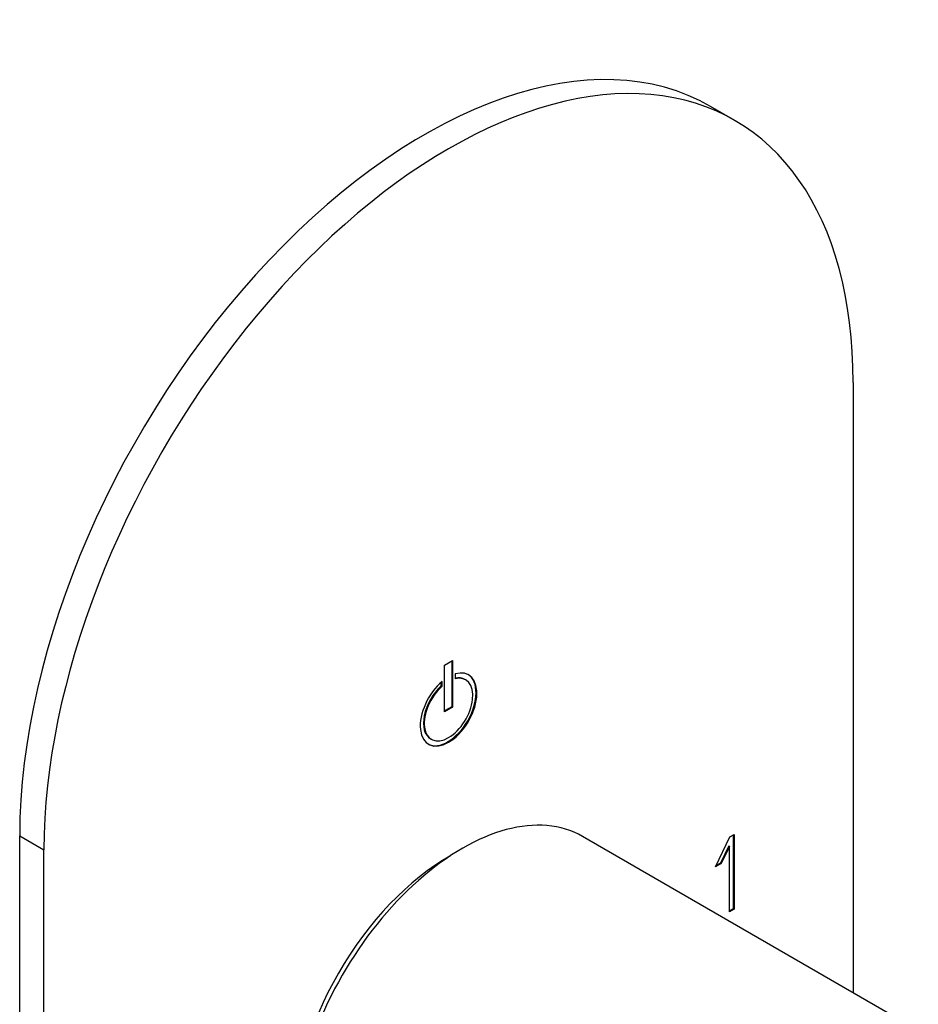
# Model space of a CAD drawing. Units: inches. Extents: x -275 to -21, y -52 to 458.
# Drawn here: x -134 to -56, y 95 to 181 of the extents above; entities that cross this region are included whole.
import ezdxf

# ---------------------------------------------------------------- set-up
doc = ezdxf.new("R2010")
doc.units = ezdxf.units.IN
for name, color, linetype in [('052008', 7, 'Continuous'), ('482006', 7, 'Continuous'), ('486031', 7, 'Continuous'), ('886067', 7, 'Continuous'), ('Default', 7, 'Continuous')]:
    doc.layers.add(name, color=color, linetype=linetype)

# ---------------------------------------------------------------- blocks, each defined once
blk = doc.blocks.new('SE15')
at = {"layer": '052008', "color": 7, "linetype": 'Continuous', "ltscale": 25.4}
blk.add_line((-55.59, 92.482), (-84.935, 109.425), dxfattribs=at)
blk.add_ellipse((-95.435, 91.238), major_axis=(10.5, 18.187), ratio=0.57735, start_param=0, end_param=3.141593, dxfattribs=at)
at = {"layer": '482006', "color": 7, "linetype": 'Continuous', "ltscale": 25.4}
for p, q in [((-71.637, 171.976), (-73.758, 173.201)), ((-61.282, 149.087), (-61.282, 95.769)), ((-96.991, 124.388), (-96.283, 124.796)), ((-96.354, 124.755), (-96.354, 120.755)), ((-96.283, 124.796), (-96.283, 120.714)), ((-96.991, 120.305), (-96.991, 124.388)), ((-96.07, 123.619), (-96.07, 123.197)), ((-95.137, 123.108), (-95.208, 123.149)), ((-97.275, 122.583), (-97.275, 122.903)), ((-97.275, 122.583), (-97.204, 122.543)), ((-97.204, 122.543), (-97.204, 122.964)), ((-96.354, 120.755), (-96.991, 120.387)), ((-96.283, 120.714), (-96.991, 120.305)), ((-96.354, 120.755), (-96.283, 120.714)), ((-98.208, 117.952), (-98.137, 117.912)), ((-134.114, -21.153), (-134.114, 109.487)), ((-134.114, 109.487), (-131.992, 108.262)), ((-73.302, 106.772), (-72.059, 109.388)), ((-72.059, 109.388), (-71.684, 109.605)), ((-71.755, 109.564), (-71.755, 103.113)), ((-71.684, 109.605), (-71.684, 103.073)), ((-72.156, 108.603), (-72.885, 107.095)), ((-72.086, 108.562), (-72.814, 107.054)), ((-72.156, 108.603), (-72.086, 108.562)), ((-72.086, 102.846), (-72.086, 108.562)), ((-131.992, -22.377), (-131.992, 108.262)), ((-72.814, 107.054), (-73.302, 106.772)), ((-72.885, 107.095), (-73.249, 106.884)), ((-72.885, 107.095), (-72.814, 107.054)), ((-71.755, 103.113), (-72.086, 102.927)), ((-71.684, 103.073), (-72.086, 102.846)), ((-71.755, 103.113), (-71.684, 103.073))]:
    blk.add_line(p, q, dxfattribs=at)
for centre, major_axis, start_param, end_param in [((-96.637, 128.675), (-25, -43.301), 2.356194, 5.497787), ((-98.758, 129.899), (-25, -43.301), 3.141593, 5.497787), ((-96.637, 120.51), (1.75, 3.031), 1.016576, 6.837405), ((-96.637, 120.51), (-1.5, -2.598), 4.197593, 9.939574), ((-96.708, 120.55), (1.75, 3.031), 3.161797, 6.262981), ((-96.708, 120.55), (-1.5, -2.598), 3.141593, 3.621621), ((-96.708, 120.55), (-1.5, -2.598), 4.197593, 6.283185)]:
    blk.add_ellipse(centre, major_axis=major_axis, ratio=0.57735, start_param=start_param, end_param=end_param, dxfattribs=at)
at = {"layer": '486031', "color": 7, "linetype": 'Continuous', "ltscale": 25.4}
blk.add_ellipse((-96.637, 91.932), major_axis=(9.625, 16.671), ratio=0.57735, start_param=0.773362, end_param=2.368231, dxfattribs=at)
at = {"layer": '886067', "color": 7, "linetype": 'Continuous', "ltscale": 25.4}
blk.add_line((-134.114, 111.12), (-134.086, 111.104), dxfattribs=at)

msp = doc.modelspace()

# ---------------------------------------------------------------- block references
at = {"layer": 'Default'}
msp.add_blockref('SE15', (0, 0), dxfattribs=at)

doc.saveas('drawing.dxf')
